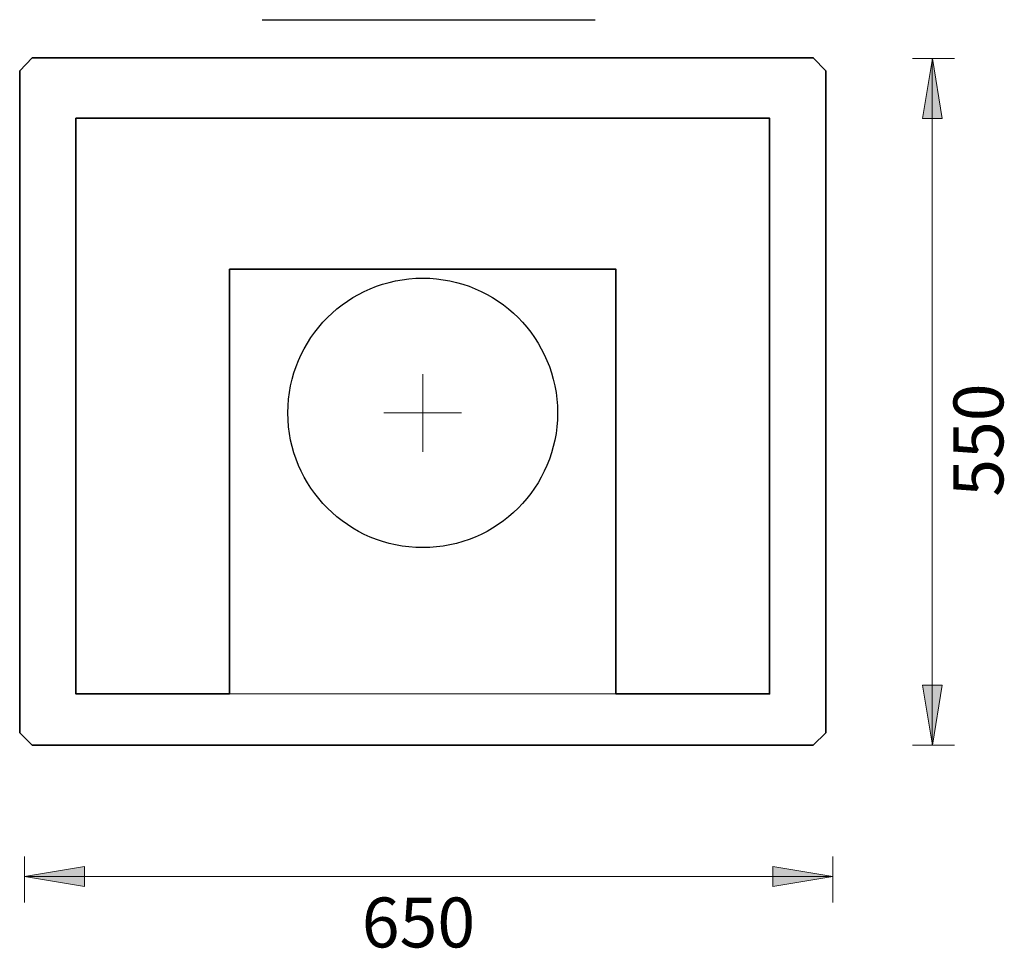
# Model space of a CAD drawing. Units: inches. Extents: x 235 to 374, y 364 to 496.
import ezdxf

# ---------------------------------------------------------------- set-up
doc = ezdxf.new("R2010")
doc.units = ezdxf.units.IN
doc.header["$MEASUREMENT"] = 0
doc.layers.add('Layer 1', color=7, linetype='Continuous')

# ---------------------------------------------------------------- blocks, each defined once
blk = doc.blocks.new('block 2')
at = {"layer": 'Layer 1', "color": 7, "lineweight": 18}
for points in [[(291.72, 434.83), (291.72, 445.83)], [(286.22, 440.33), (297.22, 440.33)]]:
    blk.add_lwpolyline(points, dxfattribs=at)

msp = doc.modelspace()

# ---------------------------------------------------------------- hatches: boundary and pattern name
at = {"layer": 'Layer 1'}
h = msp.add_hatch(color=29, dxfattribs=at)
h.dxf.hatch_style = 2
h.paths.add_polyline_path([(363.99, 393.18), (362.57, 401.68), (365.4, 401.68)])
h.paths.add_polyline_path([(363.99, 490.63), (365.4, 482.12), (362.57, 482.12)])
h = msp.add_hatch(color=29, dxfattribs=at)
h.dxf.hatch_style = 2
h.paths.add_polyline_path([(235.24, 374.57), (243.75, 375.98), (243.75, 373.15)])
h = msp.add_hatch(color=29, dxfattribs=at)
h.dxf.hatch_style = 2
h.paths.add_polyline_path([(349.88, 374.57), (341.37, 373.15), (341.37, 375.98)])

# ---------------------------------------------------------------- linework, layer by layer
at = {"layer": 'Layer 1', "color": 20, "lineweight": 25}
msp.add_lwpolyline([(268.93, 496.12), (316.19, 496.12)], dxfattribs=at)
at = {"layer": 'Layer 1', "color": 7, "lineweight": 35}
for points in [[(347.1, 393.19), (236.34, 393.19), (234.57, 394.96), (234.57, 488.85), (236.34, 490.72), (347.1, 490.72), (348.87, 488.85), (348.87, 394.96), (347.1, 393.19)], [(264.33, 400.46), (242.54, 400.46), (242.54, 482.14), (340.9, 482.14), (340.9, 400.46), (319.11, 400.46)], [(264.33, 400.46), (264.33, 407.53), (264.33, 460.72), (319.11, 460.72), (319.11, 407.68), (319.11, 400.46)]]:
    msp.add_lwpolyline(points, dxfattribs=at)
at = {"layer": 'Layer 1', "color": 29, "lineweight": 18}
for points in [[(367.13, 490.63), (361.15, 490.63)], [(363.99, 490.63), (365.4, 482.12), (362.57, 482.12), (363.99, 490.63)], [(363.98, 490.63), (363.98, 393.18)], [(363.99, 393.18), (362.57, 401.68), (365.4, 401.68), (363.99, 393.18)], [(264.33, 400.46), (319.11, 400.46)], [(367.13, 393.18), (361.15, 393.18)], [(235.24, 370.87), (235.24, 377.4)], [(349.88, 370.86), (349.88, 377.4)], [(235.24, 374.57), (243.75, 375.98), (243.75, 373.15), (235.24, 374.57)], [(349.88, 374.57), (341.37, 373.15), (341.37, 375.98), (349.88, 374.57)], [(235.24, 374.57), (349.88, 374.57)]]:
    msp.add_lwpolyline(points, dxfattribs=at)
at = {"layer": 'Layer 1', "lineweight": 0}
for points in [[(363.99, 490.63), (365.4, 482.12), (362.57, 482.12)], [(363.99, 393.18), (362.57, 401.68), (365.4, 401.68)], [(235.24, 374.57), (243.75, 375.98), (243.75, 373.15)], [(349.88, 374.57), (341.37, 373.15), (341.37, 375.98)]]:
    msp.add_lwpolyline(points, dxfattribs=at)
at = {"layer": 'Layer 1', "color": 20, "lineweight": 25}
msp.add_open_spline([(310.84, 440.33), (310.84, 450.89), (302.28, 459.45), (291.72, 459.45), (281.16, 459.45), (272.6, 450.89), (272.6, 440.33), (272.6, 429.77), (281.16, 421.21), (291.72, 421.21), (302.28, 421.21), (310.84, 429.77), (310.84, 440.33)], degree=3, knots=[0, 0, 0, 0, 1, 1, 1, 2, 2, 2, 3, 3, 3, 4, 4, 4, 4], dxfattribs=at)

# ---------------------------------------------------------------- block references
at = {"layer": 'Layer 1'}
msp.add_blockref('block 2', (0, 0), dxfattribs=at)

# ---------------------------------------------------------------- texts
at = {"layer": 'Layer 1', "color": 29, "insert": (374.06, 428.43), "char_height": 7.08, "attachment_point": 7, "rotation": 90}
msp.add_mtext('\\fFoundrySterlingOT2-Book|b0|i0|c0|p34;\\W0.99967;550\\fCentury Gothic|b0|i0|c0|p34; ', dxfattribs=at)
at = {"layer": 'Layer 1', "color": 29, "insert": (280.91, 364.49), "char_height": 7.08003, "attachment_point": 7}
msp.add_mtext('\\fCentury Gothic|b0|i0|c0|p34;\\W0.99967; \\fFoundrySterlingOT2-Book|b0|i0|c0|p34;650\\fCentury Gothic|b0|i0|c0|p34; ', dxfattribs=at)

doc.saveas('drawing.dxf')
